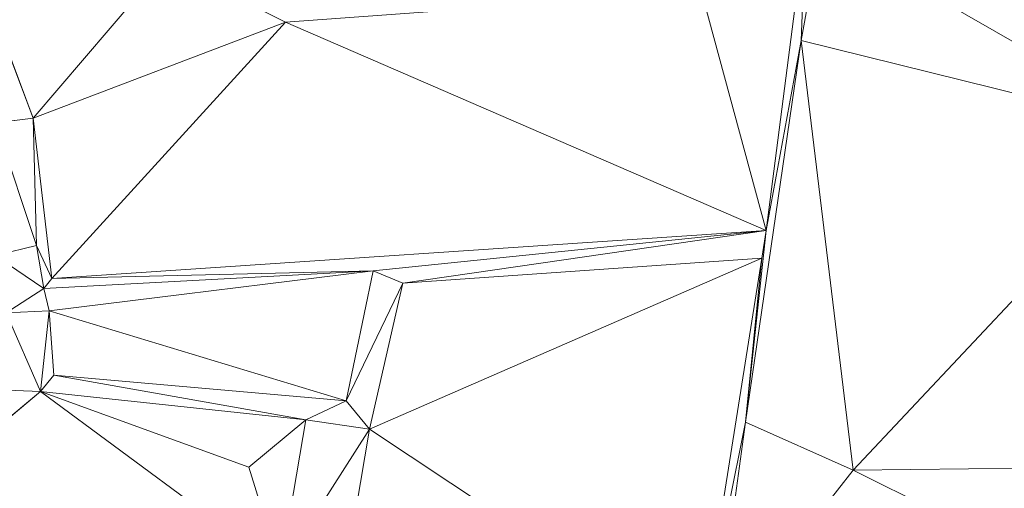
# Model space of a CAD drawing. Units: millimetres. Extents: x 868 to 3368, y 424 to 2232.
# Drawn here: x 1479 to 1526, y 1600 to 1623 of the extents above; entities that cross this region are included whole.
import ezdxf

# ---------------------------------------------------------------- set-up
doc = ezdxf.new("R2010")
doc.units = ezdxf.units.MM
doc.layers.add('TER_Prah71_o', color=7, linetype='Continuous', lineweight=0)

msp = doc.modelspace()

# ---------------------------------------------------------------- linework, layer by layer
at = {"layer": 'TER_Prah71_o', "extrusion": (0.020728, -0.00268, -0.999782)}
for p, q in [((1516.868, 1627.215, 243.218), (1514.985, 1612.651, 243.218)), ((1514.985, 1612.651, 243.218), (1511.848, 1624.201, 243.122))]:
    msp.add_line(p, q, dxfattribs=at)
at = {"layer": 'TER_Prah71_o', "extrusion": (-0.989098, 0.127882, -0.073011)}
for p, q in [((1514.985, 1612.651, 243.218), (1516.868, 1627.215, 243.218)), ((1516.868, 1627.215, 243.218), (1516.676, 1621.842, 236.408)), ((1516.676, 1621.842, 236.408), (1514.985, 1612.651, 243.218))]:
    msp.add_line(p, q, dxfattribs=at)
at = {"layer": 'TER_Prah71_o', "extrusion": (-0.977083, 0.179641, -0.114187)}
for p, q in [((1516.676, 1621.842, 236.408), (1516.868, 1627.215, 243.218)), ((1517.605, 1627.132, 236.781), (1516.676, 1621.842, 236.408))]:
    msp.add_line(p, q, dxfattribs=at)
at = {"layer": 'TER_Prah71_o', "extrusion": (-0.011055, 0.072263, -0.997324)}
for p, q in [((1516.676, 1621.842, 236.408), (1517.605, 1627.132, 236.781)), ((1517.605, 1627.132, 236.781), (1534.553, 1617.414, 235.889)), ((1534.553, 1617.414, 235.889), (1516.676, 1621.842, 236.408))]:
    msp.add_line(p, q, dxfattribs=at)
at = {"layer": 'TER_Prah71_o', "extrusion": (0.017544, 0.121688, -0.992413)}
msp.add_line((1534.553, 1617.414, 235.889), (1517.605, 1627.132, 236.781), dxfattribs=at)
at = {"layer": 'TER_Prah71_o', "extrusion": (-0.00072668, 0.012119, -0.999926)}
for p, q in [((1485.989, 1625.646, 243.474), (1479.525, 1618.08, 243.387)), ((1479.525, 1618.08, 243.387), (1477.026, 1624.696, 243.469))]:
    msp.add_line(p, q, dxfattribs=at)
at = {"layer": 'TER_Prah71_o', "extrusion": (-0.029868, 0.037003, -0.998869)}
for p, q in [((1479.525, 1618.08, 243.387), (1485.989, 1625.646, 243.474)), ((1485.989, 1625.646, 243.474), (1491.738, 1622.728, 243.194)), ((1491.738, 1622.728, 243.194), (1479.525, 1618.08, 243.387))]:
    msp.add_line(p, q, dxfattribs=at)
at = {"layer": 'TER_Prah71_o', "extrusion": (-0.009243, 0.077454, -0.996953)}
for p, q in [((1491.738, 1622.728, 243.194), (1485.989, 1625.646, 243.474)), ((1511.848, 1624.201, 243.122), (1491.738, 1622.728, 243.194))]:
    msp.add_line(p, q, dxfattribs=at)
at = {"layer": 'TER_Prah71_o', "extrusion": (0.030566, 0.02393, -0.999246)}
for p, q in [((1477.026, 1624.696, 243.469), (1479.525, 1618.08, 243.387)), ((1479.525, 1618.08, 243.387), (1477.707, 1617.855, 243.326))]:
    msp.add_line(p, q, dxfattribs=at)
at = {"layer": 'TER_Prah71_o', "extrusion": (-0.002913, -0.009103, -0.999954)}
for p, q in [((1491.738, 1622.728, 243.194), (1511.848, 1624.201, 243.122)), ((1511.848, 1624.201, 243.122), (1514.985, 1612.651, 243.218)), ((1514.985, 1612.651, 243.218), (1491.738, 1622.728, 243.194))]:
    msp.add_line(p, q, dxfattribs=at)
at = {"layer": 'TER_Prah71_o', "extrusion": (-0.018609, 0.007383, -0.9998)}
for p, q in [((1479.525, 1618.08, 243.387), (1491.738, 1622.728, 243.194)), ((1491.738, 1622.728, 243.194), (1480.426, 1610.33, 243.313)), ((1480.426, 1610.33, 243.313), (1479.525, 1618.08, 243.387))]:
    msp.add_line(p, q, dxfattribs=at)
at = {"layer": 'TER_Prah71_o', "extrusion": (-0.002242, -0.007553, -0.999969)}
for p, q in [((1480.426, 1610.33, 243.313), (1491.738, 1622.728, 243.194)), ((1491.738, 1622.728, 243.194), (1514.985, 1612.651, 243.218)), ((1514.985, 1612.651, 243.218), (1480.426, 1610.33, 243.313))]:
    msp.add_line(p, q, dxfattribs=at)
at = {"layer": 'TER_Prah71_o', "extrusion": (-0.988008, 0.147171, -0.046707)}
for p, q in [((1516.676, 1621.842, 236.408), (1513.987, 1603.376, 235.104)), ((1514.985, 1612.651, 243.218), (1516.676, 1621.842, 236.408)), ((1513.987, 1603.376, 235.104), (1514.985, 1612.651, 243.218))]:
    msp.add_line(p, q, dxfattribs=at)
at = {"layer": 'TER_Prah71_o', "extrusion": (0.017219, 0.067935, -0.997541)}
for p, q in [((1513.987, 1603.376, 235.104), (1516.676, 1621.842, 236.408)), ((1516.676, 1621.842, 236.408), (1519.181, 1601.061, 235.036)), ((1519.181, 1601.061, 235.036), (1513.987, 1603.376, 235.104))]:
    msp.add_line(p, q, dxfattribs=at)
at = {"layer": 'TER_Prah71_o', "extrusion": (-0.013041, 0.064308, -0.997845)}
for p, q in [((1519.181, 1601.061, 235.036), (1516.676, 1621.842, 236.408)), ((1516.676, 1621.842, 236.408), (1534.553, 1617.414, 235.889)), ((1534.553, 1617.414, 235.889), (1519.181, 1601.061, 235.036))]:
    msp.add_line(p, q, dxfattribs=at)
at = {"layer": 'TER_Prah71_o', "extrusion": (-0.018719, 0.399712, -0.91645)}
for p, q in [((1477.707, 1617.855, 243.326), (1479.525, 1618.08, 243.387)), ((1479.683, 1611.929, 240.701), (1477.707, 1617.855, 243.326)), ((1479.525, 1618.08, 243.387), (1479.683, 1611.929, 240.701))]:
    msp.add_line(p, q, dxfattribs=at)
at = {"layer": 'TER_Prah71_o', "extrusion": (-0.09024, 0.378047, -0.921378)}
for p, q in [((1477.707, 1617.855, 243.326), (1479.683, 1611.929, 240.701)), ((1479.683, 1611.929, 240.701), (1477.692, 1611.444, 240.697))]:
    msp.add_line(p, q, dxfattribs=at)
at = {"layer": 'TER_Prah71_o', "extrusion": (0.971765, 0.114943, -0.20606)}
for p, q in [((1479.525, 1618.08, 243.387), (1480.426, 1610.33, 243.313)), ((1479.683, 1611.929, 240.701), (1479.525, 1618.08, 243.387)), ((1480.426, 1610.33, 243.313), (1479.683, 1611.929, 240.701))]:
    msp.add_line(p, q, dxfattribs=at)
at = {"layer": 'TER_Prah71_o', "extrusion": (-0.040223, 0.089719, -0.995155)}
for p, q in [((1519.181, 1601.061, 235.036), (1534.553, 1617.414, 235.889)), ((1538.342, 1601.277, 234.281), (1519.181, 1601.061, 235.036))]:
    msp.add_line(p, q, dxfattribs=at)
at = {"layer": 'TER_Prah71_o', "extrusion": (-0.065447, 0.963926, -0.257999)}
for p, q in [((1480.426, 1610.33, 243.313), (1514.985, 1612.651, 243.218)), ((1514.985, 1612.651, 243.218), (1495.976, 1610.703, 240.762)), ((1495.976, 1610.703, 240.762), (1480.426, 1610.33, 243.313))]:
    msp.add_line(p, q, dxfattribs=at)
at = {"layer": 'TER_Prah71_o', "extrusion": (-0.072981, 0.975259, -0.208673)}
for p, q in [((1495.976, 1610.703, 240.762), (1514.985, 1612.651, 243.218)), ((1514.985, 1612.651, 243.218), (1497.408, 1610.103, 237.457)), ((1497.408, 1610.103, 237.457), (1495.976, 1610.703, 240.762))]:
    msp.add_line(p, q, dxfattribs=at)
at = {"layer": 'TER_Prah71_o', "extrusion": (-0.067348, 0.972148, -0.224484)}
for p, q in [((1497.408, 1610.103, 237.457), (1514.985, 1612.651, 243.218)), ((1514.985, 1612.651, 243.218), (1514.774, 1611.307, 237.461)), ((1514.774, 1611.307, 237.461), (1497.408, 1610.103, 237.457))]:
    msp.add_line(p, q, dxfattribs=at)
at = {"layer": 'TER_Prah71_o', "extrusion": (0.995421, -0.09449, -0.014424)}
for p, q in [((1514.985, 1612.651, 243.218), (1513.987, 1603.376, 235.104)), ((1514.774, 1611.307, 237.461), (1514.985, 1612.651, 243.218)), ((1513.987, 1603.376, 235.104), (1514.774, 1611.307, 237.461))]:
    msp.add_line(p, q, dxfattribs=at)
at = {"layer": 'TER_Prah71_o', "extrusion": (0.001929, 0.000329506, -0.999998)}
for p, q in [((1477.692, 1611.444, 240.697), (1479.683, 1611.929, 240.701)), ((1479.683, 1611.929, 240.701), (1480.038, 1609.851, 240.701)), ((1480.038, 1609.851, 240.701), (1477.692, 1611.444, 240.697))]:
    msp.add_line(p, q, dxfattribs=at)
at = {"layer": 'TER_Prah71_o', "extrusion": (0.970581, 0.165811, -0.174582)}
for p, q in [((1479.683, 1611.929, 240.701), (1480.426, 1610.33, 243.313)), ((1480.038, 1609.851, 240.701), (1479.683, 1611.929, 240.701)), ((1480.426, 1610.33, 243.313), (1480.038, 1609.851, 240.701))]:
    msp.add_line(p, q, dxfattribs=at)
at = {"layer": 'TER_Prah71_o', "extrusion": (-0.006496, -0.012077, -0.999906)}
for p, q in [((1477.692, 1611.444, 240.697), (1480.038, 1609.851, 240.701)), ((1480.038, 1609.851, 240.701), (1478.224, 1608.674, 240.727))]:
    msp.add_line(p, q, dxfattribs=at)
at = {"layer": 'TER_Prah71_o', "extrusion": (0.000184206, 0.00066535, -1)}
for p, q in [((1514.774, 1611.307, 237.461), (1495.794, 1603.035, 237.452)), ((1497.408, 1610.103, 237.457), (1514.774, 1611.307, 237.461)), ((1495.794, 1603.035, 237.452), (1497.408, 1610.103, 237.457))]:
    msp.add_line(p, q, dxfattribs=at)
at = {"layer": 'TER_Prah71_o', "extrusion": (-0.007658, 0.018658, -0.999797)}
for p, q in [((1495.794, 1603.035, 237.452), (1514.774, 1611.307, 237.461)), ((1514.774, 1611.307, 237.461), (1511.783, 1592.45, 237.132)), ((1511.783, 1592.45, 237.132), (1495.794, 1603.035, 237.452))]:
    msp.add_line(p, q, dxfattribs=at)
at = {"layer": 'TER_Prah71_o', "extrusion": (-0.9661, 0.156816, -0.205085)}
for p, q in [((1511.783, 1592.45, 237.132), (1514.774, 1611.307, 237.461)), ((1514.774, 1611.307, 237.461), (1513.987, 1603.376, 235.104)), ((1513.987, 1603.376, 235.104), (1511.783, 1592.45, 237.132))]:
    msp.add_line(p, q, dxfattribs=at)
at = {"layer": 'TER_Prah71_o', "extrusion": (0.006745, -0.05469, -0.998481)}
for p, q in [((1480.038, 1609.851, 240.701), (1495.976, 1610.703, 240.762)), ((1495.976, 1610.703, 240.762), (1480.303, 1608.77, 240.762)), ((1480.303, 1608.77, 240.762), (1480.038, 1609.851, 240.701))]:
    msp.add_line(p, q, dxfattribs=at)
at = {"layer": 'TER_Prah71_o', "extrusion": (-0.05192, 0.983611, -0.172666)}
for p, q in [((1495.976, 1610.703, 240.762), (1480.038, 1609.851, 240.701)), ((1480.426, 1610.33, 243.313), (1495.976, 1610.703, 240.762)), ((1480.038, 1609.851, 240.701), (1480.426, 1610.33, 243.313))]:
    msp.add_line(p, q, dxfattribs=at)
at = {"layer": 'TER_Prah71_o', "extrusion": (8.05448e-05, -0.000653067, -1)}
for p, q in [((1480.303, 1608.77, 240.762), (1495.976, 1610.703, 240.762)), ((1495.976, 1610.703, 240.762), (1494.662, 1604.416, 240.766)), ((1494.662, 1604.416, 240.766), (1480.303, 1608.77, 240.762))]:
    msp.add_line(p, q, dxfattribs=at)
at = {"layer": 'TER_Prah71_o', "extrusion": (-0.888912, 0.185519, -0.41883)}
for p, q in [((1494.662, 1604.416, 240.766), (1495.976, 1610.703, 240.762)), ((1495.976, 1610.703, 240.762), (1497.408, 1610.103, 237.457)), ((1497.408, 1610.103, 237.457), (1494.662, 1604.416, 240.766))]:
    msp.add_line(p, q, dxfattribs=at)
at = {"layer": 'TER_Prah71_o', "extrusion": (0.019194, -0.051638, -0.998481)}
for p, q in [((1478.224, 1608.674, 240.727), (1480.038, 1609.851, 240.701)), ((1480.038, 1609.851, 240.701), (1480.303, 1608.77, 240.762)), ((1480.303, 1608.77, 240.762), (1478.224, 1608.674, 240.727))]:
    msp.add_line(p, q, dxfattribs=at)
at = {"layer": 'TER_Prah71_o', "extrusion": (-0.896891, 0.205085, -0.391824)}
for p, q in [((1494.662, 1604.416, 240.766), (1497.408, 1610.103, 237.457)), ((1497.408, 1610.103, 237.457), (1495.794, 1603.035, 237.452)), ((1495.794, 1603.035, 237.452), (1494.662, 1604.416, 240.766))]:
    msp.add_line(p, q, dxfattribs=at)
at = {"layer": 'TER_Prah71_o', "extrusion": (-0.003283, 0.404513, -0.914526)}
for p, q in [((1478.224, 1608.674, 240.727), (1480.303, 1608.77, 240.762)), ((1480.303, 1608.77, 240.762), (1479.888, 1604.869, 239.038)), ((1479.888, 1604.869, 239.038), (1478.224, 1608.674, 240.727))]:
    msp.add_line(p, q, dxfattribs=at)
at = {"layer": 'TER_Prah71_o', "extrusion": (0.924025, 0.067975, -0.376241)}
for p, q in [((1479.888, 1604.869, 239.038), (1480.303, 1608.77, 240.762)), ((1480.303, 1608.77, 240.762), (1480.534, 1605.652, 240.766)), ((1480.534, 1605.652, 240.766), (1479.888, 1604.869, 239.038))]:
    msp.add_line(p, q, dxfattribs=at)
at = {"layer": 'TER_Prah71_o', "extrusion": (-0.000112965, -0.001291, -0.999999)}
for p, q in [((1480.534, 1605.652, 240.766), (1480.303, 1608.77, 240.762)), ((1480.303, 1608.77, 240.762), (1494.662, 1604.416, 240.766)), ((1494.662, 1604.416, 240.766), (1480.534, 1605.652, 240.766))]:
    msp.add_line(p, q, dxfattribs=at)
at = {"layer": 'TER_Prah71_o', "extrusion": (0.019216, 0.412648, -0.910688)}
for p, q in [((1478.224, 1608.674, 240.727), (1479.888, 1604.869, 239.038)), ((1479.888, 1604.869, 239.038), (1477.808, 1604.946, 239.029))]:
    msp.add_line(p, q, dxfattribs=at)
at = {"layer": 'TER_Prah71_o', "extrusion": (0.087391, 0.894681, -0.438073)}
for p, q in [((1479.888, 1604.869, 239.038), (1480.534, 1605.652, 240.766)), ((1480.534, 1605.652, 240.766), (1492.716, 1603.497, 238.795)), ((1492.716, 1603.497, 238.795), (1479.888, 1604.869, 239.038))]:
    msp.add_line(p, q, dxfattribs=at)
at = {"layer": 'TER_Prah71_o', "extrusion": (0.076348, 0.872685, -0.482278)}
for p, q in [((1492.716, 1603.497, 238.795), (1480.534, 1605.652, 240.766)), ((1480.534, 1605.652, 240.766), (1494.662, 1604.416, 240.766)), ((1494.662, 1604.416, 240.766), (1492.716, 1603.497, 238.795))]:
    msp.add_line(p, q, dxfattribs=at)
at = {"layer": 'TER_Prah71_o', "extrusion": (0.005869, 0.041766, -0.99911)}
for p, q in [((1477.808, 1604.946, 239.029), (1479.888, 1604.869, 239.038)), ((1479.888, 1604.869, 239.038), (1474.148, 1600.078, 238.804))]:
    msp.add_line(p, q, dxfattribs=at)
at = {"layer": 'TER_Prah71_o', "extrusion": (0.004864, 0.042968, -0.999065)}
for p, q in [((1474.148, 1600.078, 238.804), (1479.888, 1604.869, 239.038)), ((1479.888, 1604.869, 239.038), (1491.492, 1596.301, 238.726))]:
    msp.add_line(p, q, dxfattribs=at)
at = {"layer": 'TER_Prah71_o', "extrusion": (-0.032174, -0.00718, -0.999456)}
for p, q in [((1479.888, 1604.869, 239.038), (1489.962, 1601.208, 238.74)), ((1491.492, 1596.301, 238.726), (1479.888, 1604.869, 239.038)), ((1489.962, 1601.208, 238.74), (1491.492, 1596.301, 238.726))]:
    msp.add_line(p, q, dxfattribs=at)
at = {"layer": 'TER_Prah71_o', "extrusion": (-0.014492, 0.041441, -0.999036)}
for p, q in [((1479.888, 1604.869, 239.038), (1492.716, 1603.497, 238.795)), ((1489.962, 1601.208, 238.74), (1479.888, 1604.869, 239.038)), ((1492.716, 1603.497, 238.795), (1489.962, 1601.208, 238.74))]:
    msp.add_line(p, q, dxfattribs=at)
at = {"layer": 'TER_Prah71_o', "extrusion": (-0.034236, 0.918313, -0.394371)}
for p, q in [((1492.716, 1603.497, 238.795), (1494.662, 1604.416, 240.766)), ((1494.662, 1604.416, 240.766), (1495.794, 1603.035, 237.452)), ((1495.794, 1603.035, 237.452), (1492.716, 1603.497, 238.795))]:
    msp.add_line(p, q, dxfattribs=at)
at = {"layer": 'TER_Prah71_o', "extrusion": (0.013976, 0.00721, -0.999876)}
for p, q in [((1489.962, 1601.208, 238.74), (1492.716, 1603.497, 238.795)), ((1492.716, 1603.497, 238.795), (1491.492, 1596.301, 238.726)), ((1491.492, 1596.301, 238.726), (1489.962, 1601.208, 238.74))]:
    msp.add_line(p, q, dxfattribs=at)
at = {"layer": 'TER_Prah71_o', "extrusion": (-0.389305, 0.075021, -0.918049)}
for p, q in [((1491.492, 1596.301, 238.726), (1492.716, 1603.497, 238.795)), ((1495.794, 1603.035, 237.452), (1491.492, 1596.301, 238.726)), ((1492.716, 1603.497, 238.795), (1495.794, 1603.035, 237.452))]:
    msp.add_line(p, q, dxfattribs=at)
at = {"layer": 'TER_Prah71_o', "extrusion": (-0.417013, 0.095404, -0.903879)}
for p, q in [((1491.492, 1596.301, 238.726), (1495.794, 1603.035, 237.452)), ((1495.794, 1603.035, 237.452), (1494.528, 1595.578, 237.249))]:
    msp.add_line(p, q, dxfattribs=at)
at = {"layer": 'TER_Prah71_o', "extrusion": (-0.00179, 0.027516, -0.99962)}
for p, q in [((1494.528, 1595.578, 237.249), (1495.794, 1603.035, 237.452)), ((1495.794, 1603.035, 237.452), (1511.783, 1592.45, 237.132))]:
    msp.add_line(p, q, dxfattribs=at)
at = {"layer": 'TER_Prah71_o', "extrusion": (-0.949623, 0.139466, -0.280652)}
for p, q in [((1511.783, 1592.45, 237.132), (1513.987, 1603.376, 235.104)), ((1513.987, 1603.376, 235.104), (1512.476, 1592.496, 234.81))]:
    msp.add_line(p, q, dxfattribs=at)
at = {"layer": 'TER_Prah71_o', "extrusion": (-0.000986659, 0.027149, -0.999631)}
for p, q in [((1512.476, 1592.496, 234.81), (1513.987, 1603.376, 235.104)), ((1513.987, 1603.376, 235.104), (1519.181, 1601.061, 235.036)), ((1519.181, 1601.061, 235.036), (1512.476, 1592.496, 234.81))]:
    msp.add_line(p, q, dxfattribs=at)
at = {"layer": 'TER_Prah71_o', "extrusion": (-0.038956, -0.034837, -0.998633)}
for p, q in [((1519.181, 1601.061, 235.036), (1538.342, 1601.277, 234.281)), ((1534, 1593.72, 234.714), (1519.181, 1601.061, 235.036))]:
    msp.add_line(p, q, dxfattribs=at)
at = {"layer": 'TER_Prah71_o', "extrusion": (-0.006235, 0.031254, -0.999492)}
for p, q in [((1512.476, 1592.496, 234.81), (1519.181, 1601.061, 235.036)), ((1519.181, 1601.061, 235.036), (1534, 1593.72, 234.714))]:
    msp.add_line(p, q, dxfattribs=at)

doc.saveas('drawing.dxf')
